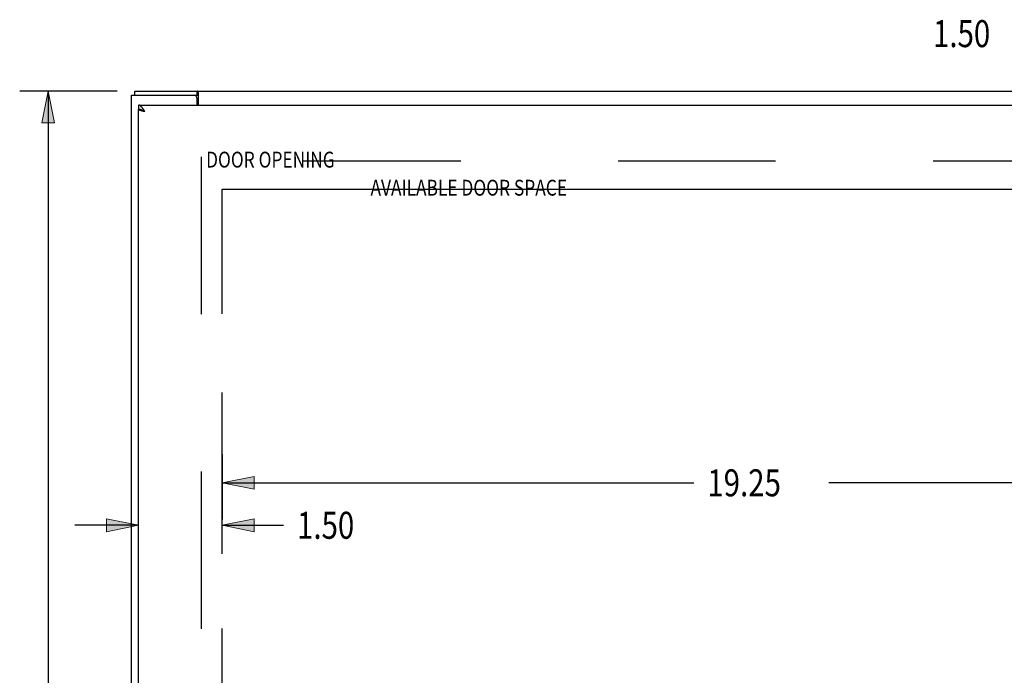
# Model space of a CAD drawing. Units: inches. Extents: x -43.9 to 52.4, y -25.7 to 36.7.
# Drawn here: x -24.7 to -7.1, y 7.2 to 18.9 of the extents above; entities that cross this region are included whole.
import ezdxf

# ---------------------------------------------------------------- set-up
doc = ezdxf.new("R2010")
doc.units = ezdxf.units.IN
doc.header["$MEASUREMENT"] = 0
for name, pattern in [('AI-Linetype-1028', [5.621279, 2.810639, -2.810639]), ('AI-Linetype-1257', [22.485115, 12.647877, -1.40532, 2.810639, -1.40532, 2.810639, -1.40532]), ('AI-Linetype-656', [5.621279, 2.810639, -2.810639])]:
    doc.linetypes.add(name, pattern=pattern)
for name, color, linetype in [('AVAILABLE_DOOR_SPACE', 7, 'Continuous'), ('DEFAULT_2', 7, 'Continuous'), ('DIMENSIONS', 7, 'Continuous')]:
    doc.layers.add(name, color=color, linetype=linetype)

# ---------------------------------------------------------------- blocks, each defined once
blk = doc.blocks.new('block 14')
at = {"layer": 'DIMENSIONS', "color": 2, "lineweight": 25}
blk.add_lwpolyline([(-22.942, 17.589), (-24.682, 17.589)], dxfattribs=at)
blk = doc.blocks.new('block 16')
at = {"layer": 'DIMENSIONS', "color": 2, "lineweight": 25}
blk.add_lwpolyline([(-24.171, 17.589), (-24.171, 6.071)], dxfattribs=at)
blk = doc.blocks.new('block 19')
at = {"layer": 'DIMENSIONS'}
h = blk.add_hatch(color=2, dxfattribs=at)
h.dxf.hatch_style = 2
h.paths.add_polyline_path([(-24.171, 17.589), (-24.285, 17.022), (-24.058, 17.022)])
at = {"layer": 'DIMENSIONS', "lineweight": 0}
blk.add_lwpolyline([(-24.171, 17.589), (-24.285, 17.022), (-24.058, 17.022), (-24.171, 17.589)], dxfattribs=at)
blk = doc.blocks.new('block 18')
at = {"layer": 'DIMENSIONS'}
blk.add_blockref('block 19', (0, 0), dxfattribs=at)
blk = doc.blocks.new('block 12')
at = {"layer": 'DIMENSIONS'}
for name in ['block 14', 'block 18', 'block 16']:
    blk.add_blockref(name, (0, 0), dxfattribs=at)
blk = doc.blocks.new('block 65')
at = {"layer": 'DIMENSIONS', "color": 2, "insert": (-8.372, 18.375), "char_height": 0.48196, "attachment_point": 7}
blk.add_mtext('\\fMyriad Pro|b0|i0|c0|p34;\\W0.8;1.50', dxfattribs=at)
blk = doc.blocks.new('block 66')
at = {"layer": 'DIMENSIONS', "color": 2, "lineweight": 25}
blk.add_lwpolyline([(-6.558, 15.839), (-5.561, 15.839)], dxfattribs=at)
blk = doc.blocks.new('block 67')
at = {"layer": 'DIMENSIONS', "color": 2, "lineweight": 25}
blk.add_lwpolyline([(-6.558, 17.339), (-5.561, 17.339)], dxfattribs=at)
blk = doc.blocks.new('block 68')
at = {"layer": 'DIMENSIONS', "color": 2, "lineweight": 25}
blk.add_lwpolyline([(-6.072, 15.839), (-6.072, 14.705)], dxfattribs=at)
blk = doc.blocks.new('block 69')
at = {"layer": 'DIMENSIONS', "color": 2, "lineweight": 25}
blk.add_lwpolyline([(-6.072, 17.339), (-6.072, 18.616)], dxfattribs=at)
blk = doc.blocks.new('block 70')
at = {"layer": 'DIMENSIONS', "color": 2, "lineweight": 25}
blk.add_lwpolyline([(-6.072, 18.616), (-6.589, 18.616)], dxfattribs=at)
blk = doc.blocks.new('block 72')
at = {"layer": 'DIMENSIONS'}
h = blk.add_hatch(color=2, dxfattribs=at)
h.dxf.hatch_style = 2
h.paths.add_polyline_path([(-6.072, 15.839), (-6.185, 15.272), (-5.958, 15.272)])
at = {"layer": 'DIMENSIONS', "lineweight": 0}
blk.add_lwpolyline([(-6.072, 15.839), (-6.185, 15.272), (-5.958, 15.272), (-6.072, 15.839)], dxfattribs=at)
blk = doc.blocks.new('block 71')
at = {"layer": 'DIMENSIONS'}
blk.add_blockref('block 72', (0, 0), dxfattribs=at)
blk = doc.blocks.new('block 74')
at = {"layer": 'DIMENSIONS'}
h = blk.add_hatch(color=2, dxfattribs=at)
h.dxf.hatch_style = 2
h.paths.add_polyline_path([(-6.072, 17.339), (-5.958, 17.906), (-6.185, 17.906)])
at = {"layer": 'DIMENSIONS', "lineweight": 0}
blk.add_lwpolyline([(-6.072, 17.339), (-5.958, 17.906), (-6.185, 17.906), (-6.072, 17.339)], dxfattribs=at)
blk = doc.blocks.new('block 73')
at = {"layer": 'DIMENSIONS'}
blk.add_blockref('block 74', (0, 0), dxfattribs=at)
blk = doc.blocks.new('block 64')
at = {"layer": 'DIMENSIONS'}
for name in ['block 65', 'block 70', 'block 69', 'block 73', 'block 67', 'block 66', 'block 71', 'block 68']:
    blk.add_blockref(name, (0, 0), dxfattribs=at)
blk = doc.blocks.new('block 96')
at = {"layer": 'DIMENSIONS', "color": 2, "insert": (-12.402, 10.349), "char_height": 0.48196, "attachment_point": 7}
blk.add_mtext('\\fMyriad Pro|b0|i0|c0|p34;\\W0.8;19.25', dxfattribs=at)
blk = doc.blocks.new('block 98')
at = {"layer": 'DIMENSIONS', "color": 2, "lineweight": 25}
blk.add_lwpolyline([(-21.063, 11.101), (-21.063, 9.932)], dxfattribs=at)
blk = doc.blocks.new('block 99')
at = {"layer": 'DIMENSIONS', "color": 2, "lineweight": 25}
blk.add_lwpolyline([(-1.813, 10.59), (-10.233, 10.59)], dxfattribs=at)
blk = doc.blocks.new('block 100')
at = {"layer": 'DIMENSIONS', "color": 2, "lineweight": 25}
blk.add_lwpolyline([(-21.063, 10.59), (-12.643, 10.59)], dxfattribs=at)
blk = doc.blocks.new('block 104')
at = {"layer": 'DIMENSIONS'}
h = blk.add_hatch(color=2, dxfattribs=at)
h.dxf.hatch_style = 2
h.paths.add_polyline_path([(-21.063, 10.59), (-20.496, 10.477), (-20.496, 10.704)])
at = {"layer": 'DIMENSIONS', "lineweight": 0}
blk.add_lwpolyline([(-21.063, 10.59), (-20.496, 10.477), (-20.496, 10.704), (-21.063, 10.59)], dxfattribs=at)
blk = doc.blocks.new('block 103')
at = {"layer": 'DIMENSIONS'}
blk.add_blockref('block 104', (0, 0), dxfattribs=at)
blk = doc.blocks.new('block 95')
at = {"layer": 'DIMENSIONS'}
for name in ['block 98', 'block 96', 'block 103', 'block 100', 'block 99']:
    blk.add_blockref(name, (0, 0), dxfattribs=at)
blk = doc.blocks.new('block 106')
at = {"layer": 'DIMENSIONS', "color": 2, "insert": (-19.729, 9.59), "char_height": 0.48196, "attachment_point": 7}
blk.add_mtext('\\fMyriad Pro|b0|i0|c0|p34;\\W0.8;1.50', dxfattribs=at)
blk = doc.blocks.new('block 107')
at = {"layer": 'DIMENSIONS', "color": 2, "lineweight": 25}
blk.add_lwpolyline([(-21.063, 9.321), (-21.063, 9.932)], dxfattribs=at)
blk = doc.blocks.new('block 108')
at = {"layer": 'DIMENSIONS', "color": 2, "lineweight": 25}
blk.add_lwpolyline([(-22.563, 9.321), (-22.563, 9.932)], dxfattribs=at)
blk = doc.blocks.new('block 109')
at = {"layer": 'DIMENSIONS', "color": 2, "lineweight": 25}
blk.add_lwpolyline([(-21.063, 9.831), (-19.97, 9.831)], dxfattribs=at)
blk = doc.blocks.new('block 110')
at = {"layer": 'DIMENSIONS', "color": 2, "lineweight": 25}
blk.add_lwpolyline([(-22.563, 9.831), (-23.697, 9.831)], dxfattribs=at)
blk = doc.blocks.new('block 112')
at = {"layer": 'DIMENSIONS'}
h = blk.add_hatch(color=2, dxfattribs=at)
h.dxf.hatch_style = 2
h.paths.add_polyline_path([(-21.063, 9.831), (-20.496, 9.717), (-20.496, 9.944)])
at = {"layer": 'DIMENSIONS', "lineweight": 0}
blk.add_lwpolyline([(-21.063, 9.831), (-20.496, 9.717), (-20.496, 9.944), (-21.063, 9.831)], dxfattribs=at)
blk = doc.blocks.new('block 111')
at = {"layer": 'DIMENSIONS'}
blk.add_blockref('block 112', (0, 0), dxfattribs=at)
blk = doc.blocks.new('block 114')
at = {"layer": 'DIMENSIONS'}
h = blk.add_hatch(color=2, dxfattribs=at)
h.dxf.hatch_style = 2
h.paths.add_polyline_path([(-22.563, 9.831), (-23.13, 9.944), (-23.13, 9.717)])
at = {"layer": 'DIMENSIONS', "lineweight": 0}
blk.add_lwpolyline([(-22.563, 9.831), (-23.13, 9.944), (-23.13, 9.717), (-22.563, 9.831)], dxfattribs=at)
blk = doc.blocks.new('block 113')
at = {"layer": 'DIMENSIONS'}
blk.add_blockref('block 114', (0, 0), dxfattribs=at)
blk = doc.blocks.new('block 105')
at = {"layer": 'DIMENSIONS'}
for name in ['block 106', 'block 113', 'block 108', 'block 111', 'block 107', 'block 110', 'block 109']:
    blk.add_blockref(name, (0, 0), dxfattribs=at)
blk = doc.blocks.new('block 159')
at = {"layer": 'DIMENSIONS', "color": 2, "insert": (-21.353, 16.223), "char_height": 0.28351, "attachment_point": 7}
blk.add_mtext('\\fMyriad Pro|b0|i0|c0|p34;\\W0.8;DOOR OPENING', dxfattribs=at)
blk = doc.blocks.new('block 160')
at = {"layer": 'DIMENSIONS', "color": 2, "insert": (-18.417, 15.721), "char_height": 0.28351, "attachment_point": 7}
blk.add_mtext('\\fMyriad Pro|b0|i0|c0|p34;\\W0.8;AVAILABLE DOOR SPACE', dxfattribs=at)
blk = doc.blocks.new('block 196')
at = {"color": 3, "lineweight": 25}
blk.add_lwpolyline([(-22.688, -6.336), (-22.688, 17.514)], dxfattribs=at)
blk = doc.blocks.new('block 198')
at = {"color": 7, "lineweight": 25}
blk.add_lwpolyline([(-22.625, 17.514), (-22.625, 17.589)], dxfattribs=at)
blk = doc.blocks.new('block 200')
at = {"color": 7, "lineweight": 25}
blk.add_lwpolyline([(-22.563, 17.339), (-22.563, 17.264)], dxfattribs=at)
blk = doc.blocks.new('block 202')
at = {"color": 3, "lineweight": 25}
blk.add_lwpolyline([(-22.563, -6.081), (-22.563, 17.259)], dxfattribs=at)
blk = doc.blocks.new('block 216')
at = {"color": 3, "lineweight": 25}
blk.add_lwpolyline([(-21.513, 17.339), (-21.513, 17.454)], dxfattribs=at)
blk = doc.blocks.new('block 218')
at = {"color": 7, "lineweight": 25}
blk.add_lwpolyline([(-21.511, 17.514), (-21.511, 17.589)], dxfattribs=at)
blk = doc.blocks.new('block 220')
at = {"color": 3, "lineweight": 25}
blk.add_lwpolyline([(-21.486, 17.339), (-21.486, 17.558)], dxfattribs=at)
blk = doc.blocks.new('block 680')
at = {"color": 3, "lineweight": 25}
blk.add_lwpolyline([(-22.454, 17.234), (-22.458, 17.24), (-22.462, 17.246), (-22.466, 17.252), (-22.47, 17.258), (-22.473, 17.264), (-22.477, 17.269), (-22.481, 17.275), (-22.485, 17.28), (-22.489, 17.286), (-22.493, 17.291), (-22.497, 17.295), (-22.501, 17.3), (-22.505, 17.305), (-22.509, 17.309), (-22.512, 17.313), (-22.516, 17.316), (-22.52, 17.32), (-22.524, 17.323), (-22.528, 17.326), (-22.532, 17.329), (-22.536, 17.331), (-22.54, 17.333), (-22.544, 17.335), (-22.548, 17.336), (-22.551, 17.337), (-22.555, 17.338), (-22.559, 17.339), (-22.563, 17.339)], dxfattribs=at)
blk = doc.blocks.new('block 681')
at = {"color": 3, "lineweight": 25}
blk.add_lwpolyline([(-22.446, 17.222), (-22.454, 17.234)], dxfattribs=at)
blk = doc.blocks.new('block 765')
at = {"color": 3, "lineweight": 25}
blk.add_lwpolyline([(-21.486, 17.558), (-21.489, 17.561), (-21.491, 17.565), (-21.493, 17.569), (-21.496, 17.573), (-21.498, 17.577), (-21.5, 17.581), (-21.502, 17.584), (-21.505, 17.586), (-21.507, 17.588), (-21.51, 17.589), (-21.511, 17.589)], dxfattribs=at)
blk = doc.blocks.new('block 844')
at = {"color": 7, "lineweight": 25}
blk.add_lwpolyline([(-22.488, 17.244), (-22.489, 17.245), (-22.493, 17.247), (-22.497, 17.248), (-22.501, 17.25), (-22.505, 17.252), (-22.509, 17.253), (-22.512, 17.254), (-22.516, 17.256), (-22.52, 17.257), (-22.524, 17.258)], dxfattribs=at)
blk = doc.blocks.new('block 858')
at = {"color": 3, "lineweight": 25}
blk.add_lwpolyline([(-22.446, 17.222), (-22.457, 17.224)], dxfattribs=at)
blk = doc.blocks.new('block 859')
at = {"color": 3, "lineweight": 25}
blk.add_lwpolyline([(-22.457, 17.224), (-22.468, 17.227), (-22.474, 17.228), (-22.479, 17.229), (-22.485, 17.231), (-22.49, 17.232), (-22.495, 17.233), (-22.5, 17.235), (-22.505, 17.236), (-22.51, 17.237), (-22.514, 17.238), (-22.519, 17.24), (-22.523, 17.241), (-22.527, 17.242), (-22.531, 17.244), (-22.535, 17.245), (-22.538, 17.246), (-22.542, 17.247), (-22.545, 17.249), (-22.548, 17.25), (-22.55, 17.251), (-22.553, 17.252), (-22.555, 17.254), (-22.557, 17.255), (-22.559, 17.256), (-22.56, 17.258), (-22.561, 17.259)], dxfattribs=at)
blk = doc.blocks.new('block 860')
at = {"color": 7, "lineweight": 25}
blk.add_lwpolyline([(-22.524, 17.258), (-22.528, 17.259), (-22.532, 17.26), (-22.536, 17.261), (-22.54, 17.262), (-22.544, 17.262), (-22.548, 17.263), (-22.551, 17.263), (-22.555, 17.264), (-22.559, 17.264), (-22.563, 17.264)], dxfattribs=at)
blk = doc.blocks.new('block 877')
at = {"color": 3, "lineweight": 25}
blk.add_lwpolyline([(-22.561, 17.259), (-22.563, 17.259)], dxfattribs=at)
blk = doc.blocks.new('block 878')
at = {"color": 7, "lineweight": 25}
blk.add_lwpolyline([(-22.561, 17.259), (-22.526, 17.259)], dxfattribs=at)
blk = doc.blocks.new('block 880')
at = {"color": 3, "lineweight": 25}
blk.add_lwpolyline([(-22.563, 17.339), (1.062, 17.339)], dxfattribs=at)
blk = doc.blocks.new('block 881')
at = {"color": 3, "lineweight": 25}
blk.add_lwpolyline([(-22.688, 17.514), (-21.573, 17.514)], dxfattribs=at)
blk = doc.blocks.new('block 882')
at = {"color": 7, "lineweight": 25}
blk.add_lwpolyline([(-21.573, 17.514), (-21.511, 17.514)], dxfattribs=at)
blk = doc.blocks.new('block 885')
at = {"color": 3, "lineweight": 25}
blk.add_lwpolyline([(-22.625, 17.589), (1.249, 17.589)], dxfattribs=at)
blk = doc.blocks.new('block 886')
at = {"color": 7, "lineweight": 25}
blk.add_lwpolyline([(-21.486, 17.503), (-21.488, 17.502), (-21.49, 17.502), (-21.493, 17.503), (-21.495, 17.504), (-21.498, 17.505), (-21.5, 17.507), (-21.502, 17.509), (-21.505, 17.511), (-21.507, 17.513), (-21.509, 17.514), (-21.511, 17.514)], dxfattribs=at)
blk = doc.blocks.new('block 1259')
at = {"color": 3, "lineweight": 25}
blk.add_open_spline([(-21.513, 17.454), (-21.513, 17.487), (-21.54, 17.514), (-21.573, 17.514)], degree=3, dxfattribs=at)
blk = doc.blocks.new('block 1380')
at = {"layer": 'DEFAULT_2', "color": 253, "linetype": 'AI-Linetype-656', "lineweight": 25}
blk.add_lwpolyline([(-21.438, 16.414), (-21.438, -5.236)], dxfattribs=at)
blk = doc.blocks.new('block 1752')
at = {"layer": 'DEFAULT_2', "color": 253, "linetype": 'AI-Linetype-1028', "lineweight": 25}
blk.add_lwpolyline([(0.06, 16.339), (-21.436, 16.339)], dxfattribs=at)
blk = doc.blocks.new('block 1981')
at = {"layer": 'AVAILABLE_DOOR_SPACE', "color": 4, "linetype": 'AI-Linetype-1257', "lineweight": 25}
blk.add_lwpolyline([(-21.063, -4.661), (-21.063, 15.839)], dxfattribs=at)
blk = doc.blocks.new('block 1984')
at = {"layer": 'AVAILABLE_DOOR_SPACE', "color": 4, "linetype": 'AI-Linetype-1260', "lineweight": 25}
blk.add_lwpolyline([(-21.063, 15.839), (-1.813, 15.839)], dxfattribs=at)

msp = doc.modelspace()

# ---------------------------------------------------------------- block references
for name in ['block 198', 'block 885', 'block 218', 'block 765', 'block 196', 'block 881', 'block 882', 'block 1259', 'block 216', 'block 886', 'block 220', 'block 200', 'block 680', 'block 880', 'block 860', 'block 202', 'block 877', 'block 859', 'block 878', 'block 844', 'block 681', 'block 858']:
    msp.add_blockref(name, (0, 0))
at = {"layer": 'AVAILABLE_DOOR_SPACE'}
for name in ['block 1981', 'block 1984']:
    msp.add_blockref(name, (0, 0), dxfattribs=at)
at = {"layer": 'DEFAULT_2'}
for name in ['block 1380', 'block 1752']:
    msp.add_blockref(name, (0, 0), dxfattribs=at)
at = {"layer": 'DIMENSIONS'}
for name in ['block 64', 'block 12', 'block 159', 'block 160', 'block 95', 'block 105']:
    msp.add_blockref(name, (0, 0), dxfattribs=at)

doc.saveas('drawing.dxf')
